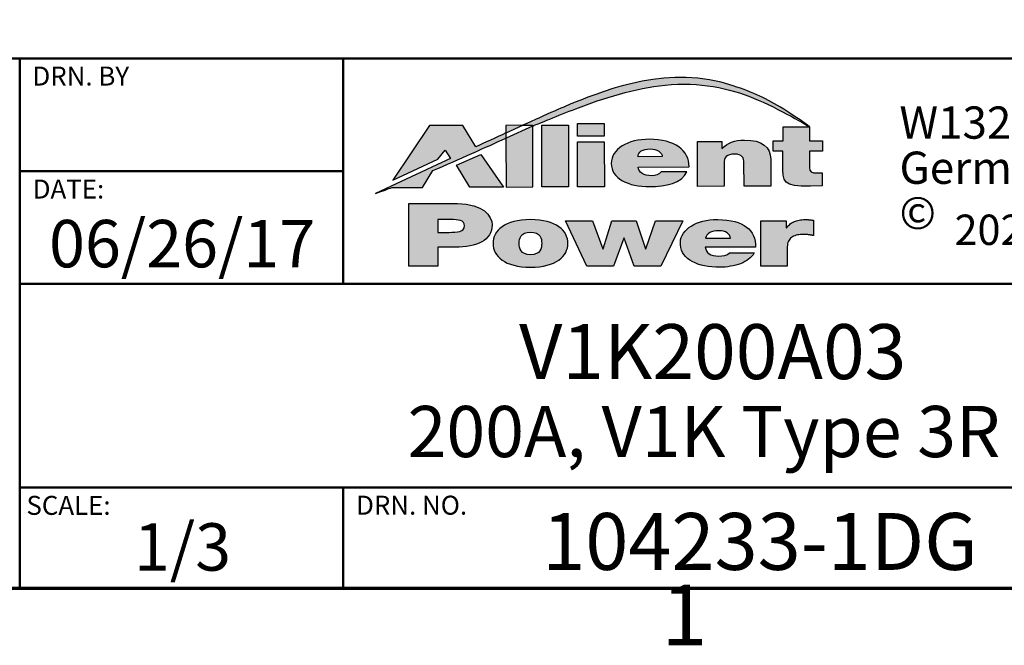
# Model space of a CAD drawing. Units: inches. Extents: x 0.9 to 37.6, y 0.4 to 29.3.
# Drawn here: x 30.7 to 35.2, y 0.6 to 3.5 of the extents above; entities that cross this region are included whole.
import ezdxf
from ezdxf.enums import TextEntityAlignment as Align

# ---------------------------------------------------------------- set-up
doc = ezdxf.new("R2010")
doc.units = ezdxf.units.IN
doc.header["$LTSCALE"] = 1.75
doc.header["$MEASUREMENT"] = 0
doc.layers.get('0').update_dxf_attribs({"lineweight": 25})
for name, color, linetype, lineweight in [('Border (ANSI)', 7, 'Continuous', 70), ('Hatch (ANSI)', 7, 'Continuous', 18), ('Title (ANSI)', 7, 'Continuous', 50)]:
    doc.layers.add(name, color=color, linetype=linetype, lineweight=lineweight)
doc.styles.add('Note Text (ANSI)', font='tahoma.ttf')
doc.styles.add('Text Style203', font='times.ttf')
doc.styles.add('Text Style209', font='times.ttf')
doc.styles.add('Text Style211', font='times.ttf')
doc.styles.add('Text Style212', font='times.ttf')
doc.styles.add('Text Style213', font='times.ttf')
doc.styles.add('Text Style214', font='times.ttf')
doc.styles.add('Text Style217', font='times.ttf')
doc.styles.add('Text Style39', font='tahoma.ttf')
doc.styles.add('Text Style41', font='times.ttf')
doc.styles.add('Text Style53', font='times.ttf')

# ---------------------------------------------------------------- blocks, each defined once
blk = doc.blocks.new('Borders Default Border')
at = {"layer": 'Border (ANSI)', "flags": 128}
blk.add_lwpolyline([(0.75, 0.5), (0.75, 16.5), (21.25, 16.5), (21.25, 0.5), (0.75, 0.5)], dxfattribs=at)
at = {"layer": 'Border (ANSI)', "insert": (19.2139, 0.3), "char_height": 0.16, "attachment_point": 7, "style": 'Note Text (ANSI)'}
blk.add_mtext('1', dxfattribs=at)
blk = doc.blocks.new('Title Blocks ALLIENT_2')
at = {"layer": 'Hatch (ANSI)'}
h = blk.add_hatch(color=256, dxfattribs=at)
h.paths.add_polyline_path([(8.1099, 3.4558), (8.066, 3.4357), (8.066, 3.4223), (8.1361, 3.454), (8.1361, 3.456)], flags=0)
edge = h.paths.add_edge_path()
edge.add_line((8.1098, 3.4558), (8.0657, 3.4557))
edge.add_line((8.0657, 3.4557), (8.0658, 3.4357))
edge.add_spline(control_points=[(8.0658, 3.4357), (8.0658, 3.4357), (8.0658, 3.4357), (8.0657, 3.4357)], knot_values=[8, 8, 8, 8, 9, 9, 9, 9], degree=3, periodic=0)
edge.add_spline(control_points=[(8.0657, 3.4357), (8.038, 3.423), (8.0107, 3.4103), (7.9863, 3.399)], knot_values=[9, 9, 9, 9, 10, 10, 10, 10], degree=3, periodic=0)
edge.add_line((7.9863, 3.399), (7.9522, 3.4554))
edge.add_line((7.9522, 3.4554), (7.8638, 3.4552))
edge.add_line((7.8638, 3.4552), (7.7675, 3.3115))
edge.add_line((7.7675, 3.3115), (7.8863, 3.3666))
edge.add_line((7.8863, 3.3666), (7.9053, 3.3907))
edge.add_line((7.9053, 3.3907), (7.9197, 3.3681))
edge.add_spline(control_points=[(7.9197, 3.3681), (7.9055, 3.3615), (7.897, 3.3576), (7.897, 3.3575)], knot_values=[16, 16, 16, 16, 17, 17, 17, 17], degree=3, periodic=0)
edge.add_line((7.897, 3.3575), (7.7215, 3.2757))
edge.add_spline(control_points=[(7.7215, 3.2757), (7.7424, 3.2834), (7.7552, 3.2881), (7.7656, 3.292)], knot_values=[18, 18, 18, 18, 19, 19, 19, 19], degree=3, periodic=0)
edge.add_line((7.7656, 3.292), (7.8455, 3.2923))
edge.add_line((7.8455, 3.2923), (7.8727, 3.3364))
edge.add_spline(control_points=[(7.8727, 3.3364), (7.9421, 3.3661), (8.0144, 3.3987), (8.0658, 3.4221)], knot_values=[21, 21, 21, 21, 22, 22, 22, 22], degree=3, periodic=0)
edge.add_line((8.0658, 3.4221), (8.0662, 3.2931))
edge.add_line((8.0662, 3.2931), (8.1367, 3.2933))
edge.add_line((8.1367, 3.2933), (8.1362, 3.4539))
edge.add_spline(control_points=[(8.1362, 3.4539), (8.1492, 3.4592), (8.2053, 3.4822), (8.2499, 3.4994)], knot_values=[25, 25, 25, 25, 26, 26, 26, 26], degree=3, periodic=0)
edge.add_spline(control_points=[(8.2499, 3.4994), (8.3229, 3.5275), (8.4058, 3.554), (8.4856, 3.5619)], knot_values=[26, 26, 26, 26, 27, 27, 27, 27], degree=3, periodic=0)
edge.add_spline(control_points=[(8.4856, 3.5619), (8.5753, 3.5707), (8.6558, 3.5535), (8.718, 3.5278)], knot_values=[27, 27, 27, 27, 28, 28, 28, 28], degree=3, periodic=0)
edge.add_spline(control_points=[(8.718, 3.5278), (8.7857, 3.4999), (8.8658, 3.4524), (8.8658, 3.4516)], knot_values=[28, 28, 28, 28, 29, 29, 29, 29], degree=3, periodic=0)
edge.add_line((8.8658, 3.4516), (8.8658, 3.4522))
edge.add_spline(control_points=[(8.8658, 3.4522), (8.8509, 3.4631), (8.8375, 3.4731), (8.7978, 3.498)], knot_values=[1, 1, 1, 1, 2, 2, 2, 2], degree=3, periodic=0)
edge.add_spline(control_points=[(8.7978, 3.498), (8.7519, 3.5268), (8.72, 3.5414), (8.6642, 3.5603)], knot_values=[2, 2, 2, 2, 3, 3, 3, 3], degree=3, periodic=0)
edge.add_spline(control_points=[(8.6642, 3.5603), (8.4979, 3.6168), (8.3324, 3.5499), (8.2459, 3.5157)], knot_values=[3, 3, 3, 3, 4, 4, 4, 4], degree=3, periodic=0)
edge.add_spline(control_points=[(8.2459, 3.5157), (8.2262, 3.5079), (8.1708, 3.4836), (8.1098, 3.4558)], knot_values=[4, 4, 4, 4, 5, 5, 5, 5], degree=3, periodic=0)
edge.add_spline(control_points=[(8.1098, 3.4558), (8.1098, 3.4558), (8.1098, 3.4558), (8.1098, 3.4558)], knot_values=[5, 5, 5, 5, 6, 6, 6, 6], degree=3, periodic=0)
for points in [[(8.2304, 3.4562), (8.1599, 3.456), (8.1604, 3.2934), (8.2309, 3.2936)], [(8.2542, 3.4271), (8.3247, 3.4273), (8.3246, 3.4607), (8.2541, 3.4605)], [(8.3248, 3.4122), (8.3251, 3.2939), (8.2546, 3.2937), (8.2543, 3.412)], [(7.9351, 3.3505), (7.9705, 3.2927), (8.0373, 3.293), (8.0592, 3.293), (7.9999, 3.3787)], [(8.4033, 3.0846), (8.474, 3.0846), (8.5315, 3.2044), (8.4597, 3.2044), (8.4346, 3.1303), (8.4332, 3.1303), (8.4092, 3.2044), (8.3447, 3.2044), (8.3217, 3.1303), (8.321, 3.1303), (8.2942, 3.2044), (8.2224, 3.2044), (8.2788, 3.0846), (8.3496, 3.0846), (8.3764, 3.1582), (8.3771, 3.1582)], [(8.7379, 3.2044), (8.7379, 3.0847), (8.7381, 3.0846), (8.8065, 3.0846), (8.8069, 3.0846), (8.8069, 3.1319), (8.807, 3.1358), (8.8074, 3.1398), (8.8081, 3.1435), (8.8091, 3.147), (8.8103, 3.1501), (8.8119, 3.153), (8.8137, 3.1556), (8.8158, 3.158), (8.8182, 3.1601), (8.8208, 3.1619), (8.8237, 3.1635), (8.8269, 3.1649), (8.8303, 3.166), (8.834, 3.1669), (8.8379, 3.1675), (8.8421, 3.1679), (8.8466, 3.1681), (8.85, 3.1681), (8.8523, 3.1681), (8.8544, 3.1681), (8.8564, 3.168), (8.8582, 3.1679), (8.86, 3.1678), (8.8617, 3.1676), (8.8632, 3.1675), (8.8647, 3.1673), (8.8661, 3.1671), (8.8675, 3.1669), (8.8688, 3.1666), (8.8701, 3.1664), (8.8713, 3.1662), (8.8725, 3.1659), (8.8737, 3.1656), (8.8749, 3.1654), (8.8759, 3.1652), (8.8759, 3.2055), (8.875, 3.2057), (8.8738, 3.2059), (8.8727, 3.2061), (8.8715, 3.2062), (8.8704, 3.2064), (8.8692, 3.2065), (8.8681, 3.2067), (8.8669, 3.2068), (8.8658, 3.2069), (8.8646, 3.207), (8.8634, 3.2071), (8.8623, 3.2072), (8.8611, 3.2072), (8.8599, 3.2073), (8.8587, 3.2073), (8.8575, 3.2074), (8.8563, 3.2074), (8.8537, 3.2074), (8.8496, 3.2072), (8.8456, 3.2069), (8.8419, 3.2065), (8.8383, 3.2059), (8.8349, 3.2051), (8.8317, 3.2042), (8.8286, 3.2032), (8.8257, 3.202), (8.8229, 3.2006), (8.8202, 3.1992), (8.8177, 3.1975), (8.8152, 3.1958), (8.8129, 3.1939), (8.8107, 3.1919), (8.8086, 3.1897), (8.8066, 3.1874), (8.8048, 3.1852), (8.8041, 3.1852), (8.8041, 3.1853), (8.8041, 3.2043), (8.804, 3.2044)]]:
    blk.add_hatch(color=256, dxfattribs=at).paths.add_polyline_path(points)
h = blk.add_hatch(color=256, dxfattribs=at)
edge = h.paths.add_edge_path()
edge.add_line((8.8658, 3.4516), (8.7963, 3.4514))
edge.add_line((8.7963, 3.4514), (8.7964, 3.4146))
edge.add_line((8.7964, 3.4146), (8.7703, 3.4145))
edge.add_line((8.7703, 3.4145), (8.7704, 3.3874))
edge.add_line((8.7704, 3.3874), (8.7955, 3.3875))
edge.add_line((8.7955, 3.3875), (8.7956, 3.338))
edge.add_spline(control_points=[(8.7956, 3.338), (8.7957, 3.2972), (8.8069, 3.2929), (8.8994, 3.2966)], knot_values=[7, 7, 7, 7, 8, 8, 8, 8], degree=3, periodic=0)
edge.add_line((8.8994, 3.2966), (8.8993, 3.3302))
edge.add_line((8.8993, 3.3302), (8.8881, 3.3302))
edge.add_spline(control_points=[(8.8881, 3.3302), (8.8685, 3.3301), (8.8661, 3.3339), (8.8661, 3.3448)], knot_values=[4, 4, 4, 4, 5, 5, 5, 5], degree=3, periodic=0)
edge.add_line((8.8661, 3.3448), (8.8659, 3.3877))
edge.add_line((8.8659, 3.3877), (8.8998, 3.3878))
edge.add_line((8.8998, 3.3878), (8.8997, 3.4149))
edge.add_line((8.8997, 3.4149), (8.8659, 3.4148))
edge.add_line((8.8659, 3.4148), (8.8658, 3.4516))
h = blk.add_hatch(color=256, dxfattribs=at)
edge = h.paths.add_edge_path(flags=0)
edge.add_spline(control_points=[(8.4466, 3.3937), (8.4256, 3.3937), (8.4137, 3.3857), (8.4138, 3.3731)], knot_values=[2, 2, 2, 2, 3, 3, 3, 3], degree=3, periodic=0)
edge.add_line((8.4138, 3.3731), (8.4778, 3.3733))
edge.add_spline(control_points=[(8.4778, 3.3733), (8.4778, 3.3841), (8.4632, 3.3938), (8.4466, 3.3937)], knot_values=[0, 0, 0, 0, 1, 1, 1, 1], degree=3, periodic=0)
edge = h.paths.add_edge_path()
edge.add_spline(control_points=[(8.4488, 3.3227), (8.4302, 3.3227), (8.4139, 3.3319), (8.4139, 3.3459)], knot_values=[0, 0, 0, 0, 1, 1, 1, 1], degree=3, periodic=0)
edge.add_line((8.4139, 3.3459), (8.5484, 3.3463))
edge.add_spline(control_points=[(8.5484, 3.3463), (8.5493, 3.3892), (8.5095, 3.4193), (8.4438, 3.4191)], knot_values=[2, 2, 2, 2, 3, 3, 3, 3], degree=3, periodic=0)
edge.add_spline(control_points=[(8.4438, 3.4191), (8.3869, 3.419), (8.3432, 3.394), (8.3433, 3.3552)], knot_values=[3, 3, 3, 3, 4, 4, 4, 4], degree=3, periodic=0)
edge.add_spline(control_points=[(8.3433, 3.3552), (8.3435, 3.3155), (8.3876, 3.2939), (8.4445, 3.2941)], knot_values=[4, 4, 4, 4, 5, 5, 5, 5], degree=3, periodic=0)
edge.add_spline(control_points=[(8.4445, 3.2941), (8.4858, 3.2942), (8.5305, 3.304), (8.5427, 3.3334)], knot_values=[5, 5, 5, 5, 6, 6, 6, 6], degree=3, periodic=0)
edge.add_line((8.5427, 3.3334), (8.4752, 3.3332))
edge.add_spline(control_points=[(8.4752, 3.3332), (8.4702, 3.3262), (8.46, 3.3228), (8.4488, 3.3227)], knot_values=[7, 7, 7, 7, 8, 8, 8, 8], degree=3, periodic=0)
h = blk.add_hatch(color=256, dxfattribs=at)
edge = h.paths.add_edge_path()
edge.add_line((8.5703, 3.4131), (8.5706, 3.2948))
edge.add_line((8.5706, 3.2948), (8.6411, 3.295))
edge.add_line((8.6411, 3.295), (8.6409, 3.3553))
edge.add_spline(control_points=[(8.6409, 3.3553), (8.6409, 3.3704), (8.6466, 3.3797), (8.6683, 3.3798), (8.6883, 3.3798), (8.6931, 3.3694), (8.6931, 3.3577)], knot_values=[3, 3, 3, 3, 4, 4, 4, 5, 5, 5, 5], degree=3, periodic=0)
edge.add_line((8.6931, 3.3577), (8.6933, 3.2952))
edge.add_line((8.6933, 3.2952), (8.7638, 3.2954))
edge.add_line((8.7638, 3.2954), (8.7636, 3.3663))
edge.add_spline(control_points=[(8.7636, 3.3663), (8.7635, 3.3988), (8.7414, 3.417), (8.6946, 3.4169), (8.6679, 3.4168), (8.6506, 3.409), (8.6347, 3.3948)], knot_values=[10, 10, 10, 10, 11, 11, 11, 12, 12, 12, 12], degree=3, periodic=0)
edge.add_line((8.6347, 3.3948), (8.6347, 3.4133))
edge.add_line((8.6347, 3.4133), (8.5703, 3.4131))
h = blk.add_hatch(color=256, dxfattribs=at)
edge = h.paths.add_edge_path(flags=0)
edge.add_spline(control_points=[(7.9205, 3.2072), (7.9393, 3.2072), (7.9568, 3.2062), (7.9568, 3.1912), (7.9568, 3.1746), (7.9359, 3.1737), (7.916, 3.1737)], knot_values=[1, 1, 1, 1, 2, 2, 2, 3, 3, 3, 3], degree=3, periodic=0)
edge.add_line((7.916, 3.1737), (7.8864, 3.1737))
edge.add_line((7.8864, 3.1737), (7.8864, 3.2072))
edge.add_line((7.8864, 3.2072), (7.9205, 3.2072))
edge = h.paths.add_edge_path()
edge.add_spline(control_points=[(7.9379, 3.2494), (8.0056, 3.2494), (8.0293, 3.2166), (8.0293, 3.1931), (8.0293, 3.1531), (7.9888, 3.1344), (7.9317, 3.1344)], knot_values=[1, 1, 1, 1, 2, 2, 2, 3, 3, 3, 3], degree=3, periodic=0)
edge.add_line((7.9317, 3.1344), (7.8864, 3.1344))
edge.add_line((7.8864, 3.1344), (7.8864, 3.0846))
edge.add_line((7.8864, 3.0846), (7.8097, 3.0846))
edge.add_line((7.8097, 3.0846), (7.8097, 3.2494))
edge.add_line((7.8097, 3.2494), (7.9379, 3.2494))
h = blk.add_hatch(color=256, dxfattribs=at)
edge = h.paths.add_edge_path(flags=0)
edge.add_spline(control_points=[(8.1303, 3.1741), (8.1042, 3.1741), (8.1007, 3.1573), (8.1007, 3.1446), (8.1007, 3.1319), (8.1042, 3.1148), (8.1303, 3.1148), (8.1565, 3.1148), (8.16, 3.1319), (8.16, 3.1446), (8.16, 3.1573), (8.1565, 3.1741), (8.1303, 3.1741)], knot_values=[-4, -4, -4, -4, -3, -3, -3, -2, -2, -2, -1, -1, -1, 0, 0, 0, 0], degree=3, periodic=0)
edge = h.paths.add_edge_path()
edge.add_spline(control_points=[(8.1303, 3.0816), (8.1983, 3.0816), (8.229, 3.1114), (8.229, 3.1446), (8.229, 3.1778), (8.1983, 3.2074), (8.1303, 3.2074), (8.0624, 3.2074), (8.0317, 3.1778), (8.0317, 3.1446), (8.0317, 3.1114), (8.0624, 3.0816), (8.1303, 3.0816)], knot_values=[0, 0, 0, 0, 1, 1, 1, 2, 2, 2, 3, 3, 3, 4, 4, 4, 4], degree=3, periodic=0)
h = blk.add_hatch(color=256, dxfattribs=at)
edge = h.paths.add_edge_path(flags=0)
edge.add_line((8.5915, 3.158), (8.6574, 3.158))
edge.add_spline(control_points=[(8.6574, 3.158), (8.6574, 3.1691), (8.6448, 3.1781), (8.627, 3.1781), (8.6065, 3.1781), (8.5946, 3.1709), (8.5915, 3.158)], knot_values=[-2, -2, -2, -2, -1, -1, -1, 0, 0, 0, 0], degree=3, periodic=0)
edge = h.paths.add_edge_path()
edge.add_line((8.5391, 3.1098), (8.5443, 3.1049))
edge.add_line((8.5443, 3.1049), (8.5502, 3.1004))
edge.add_line((8.5502, 3.1004), (8.5568, 3.0964))
edge.add_line((8.5568, 3.0964), (8.5641, 3.0929))
edge.add_line((8.5641, 3.0929), (8.5719, 3.0899))
edge.add_line((8.5719, 3.0899), (8.5803, 3.0873))
edge.add_line((8.5803, 3.0873), (8.5893, 3.0851))
edge.add_line((8.5893, 3.0851), (8.5987, 3.0835))
edge.add_line((8.5987, 3.0835), (8.6085, 3.0824))
edge.add_line((8.6085, 3.0824), (8.6188, 3.0817))
edge.add_line((8.6188, 3.0817), (8.6286, 3.0816))
edge.add_line((8.6286, 3.0816), (8.6361, 3.0818))
edge.add_line((8.6361, 3.0818), (8.6435, 3.0823))
edge.add_line((8.6435, 3.0823), (8.6508, 3.083))
edge.add_line((8.6508, 3.083), (8.6579, 3.0841))
edge.add_line((8.6579, 3.0841), (8.6649, 3.0854))
edge.add_line((8.6649, 3.0854), (8.6716, 3.087))
edge.add_line((8.6716, 3.087), (8.678, 3.0889))
edge.add_line((8.678, 3.0889), (8.6842, 3.0911))
edge.add_line((8.6842, 3.0911), (8.69, 3.0936))
edge.add_line((8.69, 3.0936), (8.6955, 3.0964))
edge.add_line((8.6955, 3.0964), (8.7007, 3.0995))
edge.add_line((8.7007, 3.0995), (8.7054, 3.1028))
edge.add_line((8.7054, 3.1028), (8.7097, 3.1065))
edge.add_line((8.7097, 3.1065), (8.7136, 3.1105))
edge.add_line((8.7136, 3.1105), (8.7169, 3.1148))
edge.add_line((8.7169, 3.1148), (8.7198, 3.1194))
edge.add_line((8.7198, 3.1194), (8.6553, 3.1194))
edge.add_spline(control_points=[(8.6553, 3.1194), (8.6497, 3.1137), (8.6375, 3.1109), (8.6263, 3.1109), (8.6047, 3.1109), (8.5929, 3.1206), (8.5911, 3.1342)], knot_values=[0, 0, 0, 0, 1, 1, 1, 2, 2, 2, 2], degree=3, periodic=0)
edge.add_line((8.5911, 3.1342), (8.7236, 3.1342))
edge.add_line((8.7236, 3.1342), (8.7232, 3.1426))
edge.add_line((8.7232, 3.1426), (8.7222, 3.1505))
edge.add_line((8.7222, 3.1505), (8.7204, 3.1579))
edge.add_line((8.7204, 3.1579), (8.7178, 3.1649))
edge.add_line((8.7178, 3.1649), (8.7145, 3.1714))
edge.add_line((8.7145, 3.1714), (8.7104, 3.1773))
edge.add_line((8.7104, 3.1773), (8.7055, 3.1828))
edge.add_line((8.7055, 3.1828), (8.6999, 3.1877))
edge.add_line((8.6999, 3.1877), (8.6934, 3.1921))
edge.add_line((8.6934, 3.1921), (8.6861, 3.196))
edge.add_line((8.6861, 3.196), (8.6779, 3.1993))
edge.add_line((8.6779, 3.1993), (8.6689, 3.2021))
edge.add_line((8.6689, 3.2021), (8.659, 3.2043))
edge.add_line((8.659, 3.2043), (8.6483, 3.2059))
edge.add_line((8.6483, 3.2059), (8.6366, 3.2069))
edge.add_line((8.6366, 3.2069), (8.624, 3.2074))
edge.add_line((8.624, 3.2074), (8.613, 3.2072))
edge.add_line((8.613, 3.2072), (8.603, 3.2064))
edge.add_line((8.603, 3.2064), (8.5934, 3.2051))
edge.add_line((8.5934, 3.2051), (8.5844, 3.2031))
edge.add_line((8.5844, 3.2031), (8.5759, 3.2007))
edge.add_line((8.5759, 3.2007), (8.568, 3.1977))
edge.add_line((8.568, 3.1977), (8.5607, 3.1943))
edge.add_line((8.5607, 3.1943), (8.5539, 3.1904))
edge.add_line((8.5539, 3.1904), (8.5478, 3.1861))
edge.add_line((8.5478, 3.1861), (8.5424, 3.1815))
edge.add_line((8.5424, 3.1815), (8.5377, 3.1765))
edge.add_line((8.5377, 3.1765), (8.5337, 3.1711))
edge.add_line((8.5337, 3.1711), (8.5304, 3.1655))
edge.add_line((8.5304, 3.1655), (8.5279, 3.1597))
edge.add_line((8.5279, 3.1597), (8.5262, 3.1536))
edge.add_line((8.5262, 3.1536), (8.5254, 3.1473))
edge.add_line((8.5254, 3.1473), (8.5254, 3.1405))
edge.add_line((8.5254, 3.1405), (8.5263, 3.1335))
edge.add_line((8.5263, 3.1335), (8.5282, 3.127))
edge.add_line((8.5282, 3.127), (8.531, 3.1208))
edge.add_line((8.531, 3.1208), (8.5346, 3.1151))
edge.add_line((8.5346, 3.1151), (8.5391, 3.1098))
for p, q in [((7.8638, 3.4552), (7.7675, 3.3115)), ((7.9522, 3.4554), (7.8638, 3.4552)), ((7.9863, 3.399), (7.9522, 3.4554)), ((8.1098, 3.4558), (8.0657, 3.4557)), ((8.0657, 3.4557), (8.0658, 3.4357)), ((8.066, 3.4357), (8.1099, 3.4558)), ((8.1361, 3.454), (8.066, 3.4223)), ((8.1099, 3.4558), (8.1361, 3.456)), ((8.1361, 3.456), (8.1361, 3.454)), ((8.1367, 3.2933), (8.1362, 3.4539)), ((8.1599, 3.456), (8.2304, 3.4562)), ((8.1604, 3.2934), (8.1599, 3.456)), ((8.2304, 3.4562), (8.2309, 3.2936)), ((8.2541, 3.4605), (8.3246, 3.4607)), ((8.2542, 3.4271), (8.2541, 3.4605)), ((8.3246, 3.4607), (8.3247, 3.4273)), ((8.7963, 3.4514), (8.8658, 3.4516)), ((8.8658, 3.4516), (8.8658, 3.4522)), ((8.8658, 3.4516), (8.8659, 3.4148)), ((8.066, 3.4223), (8.066, 3.4357)), ((8.3247, 3.4273), (8.2542, 3.4271)), ((8.7964, 3.4146), (8.7963, 3.4514)), ((8.0658, 3.4221), (8.0662, 3.2931)), ((8.2543, 3.412), (8.3248, 3.4122)), ((8.2546, 3.2937), (8.2543, 3.412)), ((8.3248, 3.4122), (8.3251, 3.2939)), ((8.5703, 3.4131), (8.6347, 3.4133)), ((8.5706, 3.2948), (8.5703, 3.4131)), ((8.6347, 3.4133), (8.6347, 3.3948)), ((8.7703, 3.4145), (8.7964, 3.4146)), ((8.7704, 3.3874), (8.7703, 3.4145)), ((8.8659, 3.4148), (8.8997, 3.4149)), ((8.8997, 3.4149), (8.8998, 3.3878)), ((7.8863, 3.3666), (7.9053, 3.3907)), ((7.9053, 3.3907), (7.9197, 3.3681)), ((7.9351, 3.3505), (7.9999, 3.3787)), ((7.9999, 3.3787), (8.0592, 3.293)), ((8.7955, 3.3875), (8.7704, 3.3874)), ((8.7956, 3.338), (8.7955, 3.3875)), ((8.8998, 3.3878), (8.8659, 3.3877)), ((8.8659, 3.3877), (8.8661, 3.3448)), ((7.897, 3.3575), (7.7215, 3.2757)), ((7.7675, 3.3115), (7.8863, 3.3666)), ((7.9705, 3.2927), (7.9351, 3.3505)), ((8.4778, 3.3733), (8.4138, 3.3731)), ((8.6409, 3.3553), (8.6411, 3.295)), ((8.6933, 3.2952), (8.6931, 3.3577)), ((8.7636, 3.3663), (8.7638, 3.2954)), ((7.8455, 3.2923), (7.8727, 3.3364)), ((8.4139, 3.3459), (8.5484, 3.3463)), ((8.5427, 3.3334), (8.4752, 3.3332)), ((8.8881, 3.3302), (8.8993, 3.3302)), ((8.8993, 3.3302), (8.8994, 3.2966)), ((7.7656, 3.292), (7.8455, 3.2923)), ((8.0373, 3.293), (7.9705, 3.2927)), ((8.0592, 3.293), (8.0373, 3.293)), ((8.0662, 3.2931), (8.1367, 3.2933)), ((8.2309, 3.2936), (8.1604, 3.2934)), ((8.3251, 3.2939), (8.2546, 3.2937)), ((8.6411, 3.295), (8.5706, 3.2948)), ((8.7638, 3.2954), (8.6933, 3.2952)), ((7.8097, 3.2494), (7.9379, 3.2494)), ((7.8097, 3.0846), (7.8097, 3.2494)), ((7.9205, 3.2072), (7.8864, 3.2072)), ((7.8864, 3.2072), (7.8864, 3.1737)), ((8.2788, 3.0846), (8.2224, 3.2044)), ((8.2224, 3.2044), (8.2942, 3.2044)), ((8.2942, 3.2044), (8.321, 3.1303)), ((8.3217, 3.1303), (8.3447, 3.2044)), ((8.3447, 3.2044), (8.4092, 3.2044)), ((8.4092, 3.2044), (8.4332, 3.1303)), ((8.4346, 3.1303), (8.4597, 3.2044)), ((8.4597, 3.2044), (8.5315, 3.2044)), ((8.5315, 3.2044), (8.474, 3.0846)), ((8.5539, 3.1904), (8.5607, 3.1943)), ((8.5607, 3.1943), (8.568, 3.1977)), ((8.568, 3.1977), (8.5759, 3.2007)), ((8.5759, 3.2007), (8.5844, 3.2031)), ((8.5844, 3.2031), (8.5934, 3.2051)), ((8.5934, 3.2051), (8.603, 3.2064)), ((8.603, 3.2064), (8.613, 3.2072)), ((8.613, 3.2072), (8.624, 3.2074)), ((8.624, 3.2074), (8.6366, 3.2069)), ((8.6366, 3.2069), (8.6483, 3.2059)), ((8.6483, 3.2059), (8.659, 3.2043)), ((8.659, 3.2043), (8.6689, 3.2021)), ((8.6689, 3.2021), (8.6779, 3.1993)), ((8.6779, 3.1993), (8.6861, 3.196)), ((8.6861, 3.196), (8.6934, 3.1921)), ((8.6934, 3.1921), (8.6999, 3.1877)), ((8.7379, 3.2044), (8.7385, 3.2044)), ((8.7379, 3.2032), (8.7379, 3.2044)), ((8.7379, 3.2), (8.7379, 3.2032)), ((8.7379, 3.1949), (8.7379, 3.2)), ((8.7379, 3.1882), (8.7379, 3.1949)), ((8.7385, 3.2044), (8.7403, 3.2044)), ((8.7403, 3.2044), (8.7431, 3.2044)), ((8.7431, 3.2044), (8.7468, 3.2044)), ((8.7468, 3.2044), (8.7512, 3.2044)), ((8.7512, 3.2044), (8.7561, 3.2044)), ((8.7561, 3.2044), (8.7615, 3.2044)), ((8.7615, 3.2044), (8.7671, 3.2044)), ((8.7671, 3.2044), (8.7728, 3.2044)), ((8.7728, 3.2044), (8.7785, 3.2044)), ((8.7785, 3.2044), (8.7839, 3.2044)), ((8.7839, 3.2044), (8.789, 3.2044)), ((8.789, 3.2044), (8.7936, 3.2044)), ((8.7936, 3.2044), (8.7976, 3.2044)), ((8.7976, 3.2044), (8.8007, 3.2044)), ((8.8007, 3.2044), (8.8029, 3.2044)), ((8.8029, 3.2044), (8.804, 3.2044)), ((8.804, 3.2044), (8.8041, 3.2043)), ((8.8041, 3.2043), (8.8041, 3.2039)), ((8.8041, 3.2039), (8.8041, 3.2032)), ((8.8041, 3.2032), (8.8041, 3.2022)), ((8.8041, 3.2022), (8.8041, 3.201)), ((8.8041, 3.201), (8.8041, 3.1996)), ((8.8041, 3.1996), (8.8041, 3.1981)), ((8.8041, 3.1981), (8.8041, 3.1965)), ((8.8041, 3.1965), (8.8041, 3.1949)), ((8.8041, 3.1949), (8.8041, 3.1932)), ((8.8041, 3.1932), (8.8041, 3.1916)), ((8.8107, 3.1919), (8.8129, 3.1939)), ((8.8129, 3.1939), (8.8152, 3.1958)), ((8.8152, 3.1958), (8.8177, 3.1975)), ((8.8177, 3.1975), (8.8202, 3.1992)), ((8.8202, 3.1992), (8.8229, 3.2006)), ((8.8229, 3.2006), (8.8257, 3.202)), ((8.8257, 3.202), (8.8286, 3.2032)), ((8.8286, 3.2032), (8.8317, 3.2042)), ((8.8317, 3.2042), (8.8349, 3.2051)), ((8.8349, 3.2051), (8.8383, 3.2059)), ((8.8383, 3.2059), (8.8419, 3.2065)), ((8.8419, 3.2065), (8.8456, 3.2069)), ((8.8456, 3.2069), (8.8496, 3.2072)), ((8.8496, 3.2072), (8.8537, 3.2074)), ((8.8537, 3.2074), (8.8563, 3.2074)), ((8.8563, 3.2074), (8.8575, 3.2074)), ((8.8575, 3.2074), (8.8587, 3.2073)), ((8.8587, 3.2073), (8.8599, 3.2073)), ((8.8599, 3.2073), (8.8611, 3.2072)), ((8.8611, 3.2072), (8.8623, 3.2072)), ((8.8623, 3.2072), (8.8634, 3.2071)), ((8.8634, 3.2071), (8.8646, 3.207)), ((8.8646, 3.207), (8.8658, 3.2069)), ((8.8658, 3.2069), (8.8669, 3.2068)), ((8.8669, 3.2068), (8.8681, 3.2067)), ((8.8681, 3.2067), (8.8692, 3.2065)), ((8.8692, 3.2065), (8.8704, 3.2064)), ((8.8704, 3.2064), (8.8715, 3.2062)), ((8.8715, 3.2062), (8.8727, 3.2061)), ((8.8727, 3.2061), (8.8738, 3.2059)), ((8.8738, 3.2059), (8.875, 3.2057)), ((8.875, 3.2057), (8.8759, 3.2055)), ((8.8759, 3.2055), (8.8759, 3.205)), ((8.8759, 3.205), (8.8759, 3.2038)), ((8.8759, 3.2038), (8.8759, 3.202)), ((8.8759, 3.202), (8.8759, 3.1996)), ((8.8759, 3.1996), (8.8759, 3.1969)), ((8.8759, 3.1969), (8.8759, 3.1938)), ((8.8759, 3.1938), (8.8759, 3.1905)), ((7.8864, 3.1737), (7.916, 3.1737)), ((8.5304, 3.1655), (8.5337, 3.1711)), ((8.5337, 3.1711), (8.5377, 3.1765)), ((8.5377, 3.1765), (8.5424, 3.1815)), ((8.5424, 3.1815), (8.5478, 3.1861)), ((8.5478, 3.1861), (8.5539, 3.1904)), ((8.6999, 3.1877), (8.7055, 3.1828)), ((8.7055, 3.1828), (8.7104, 3.1773)), ((8.7104, 3.1773), (8.7145, 3.1714)), ((8.7145, 3.1714), (8.7178, 3.1649)), ((8.7379, 3.1803), (8.7379, 3.1882)), ((8.7379, 3.1714), (8.7379, 3.1803)), ((8.7379, 3.1617), (8.7379, 3.1714)), ((8.8041, 3.1916), (8.8041, 3.1901)), ((8.8041, 3.1901), (8.8041, 3.1887)), ((8.8041, 3.1887), (8.8041, 3.1875)), ((8.8041, 3.1875), (8.8041, 3.1865)), ((8.8041, 3.1865), (8.8041, 3.1858)), ((8.8041, 3.1858), (8.8041, 3.1853)), ((8.8041, 3.1853), (8.8041, 3.1852)), ((8.8041, 3.1852), (8.8041, 3.1852)), ((8.8041, 3.1852), (8.8041, 3.1852)), ((8.8041, 3.1852), (8.8042, 3.1852)), ((8.8042, 3.1852), (8.8042, 3.1852)), ((8.8042, 3.1852), (8.8043, 3.1852)), ((8.8042, 3.1852), (8.8042, 3.1852)), ((8.8043, 3.1852), (8.8044, 3.1852)), ((8.8044, 3.1852), (8.8044, 3.1852)), ((8.8044, 3.1852), (8.8045, 3.1852)), ((8.8045, 3.1852), (8.8045, 3.1852)), ((8.8045, 3.1852), (8.8046, 3.1852)), ((8.8046, 3.1852), (8.8046, 3.1852)), ((8.8046, 3.1852), (8.8047, 3.1852)), ((8.8047, 3.1852), (8.8047, 3.1852)), ((8.8047, 3.1852), (8.8048, 3.1852)), ((8.8048, 3.1852), (8.8066, 3.1874)), ((8.8048, 3.1852), (8.8048, 3.1852)), ((8.8048, 3.1852), (8.8048, 3.1852)), ((8.8066, 3.1874), (8.8086, 3.1897)), ((8.8086, 3.1897), (8.8107, 3.1919)), ((8.834, 3.1669), (8.8303, 3.166)), ((8.8379, 3.1675), (8.834, 3.1669)), ((8.8421, 3.1679), (8.8379, 3.1675)), ((8.8466, 3.1681), (8.8421, 3.1679)), ((8.85, 3.1681), (8.8466, 3.1681)), ((8.8523, 3.1681), (8.85, 3.1681)), ((8.8544, 3.1681), (8.8523, 3.1681)), ((8.8564, 3.168), (8.8544, 3.1681)), ((8.8582, 3.1679), (8.8564, 3.168)), ((8.86, 3.1678), (8.8582, 3.1679)), ((8.8617, 3.1676), (8.86, 3.1678)), ((8.8632, 3.1675), (8.8617, 3.1676)), ((8.8647, 3.1673), (8.8632, 3.1675)), ((8.8661, 3.1671), (8.8647, 3.1673)), ((8.8675, 3.1669), (8.8661, 3.1671)), ((8.8688, 3.1666), (8.8675, 3.1669)), ((8.8701, 3.1664), (8.8688, 3.1666)), ((8.8713, 3.1662), (8.8701, 3.1664)), ((8.8725, 3.1659), (8.8713, 3.1662)), ((8.8759, 3.1905), (8.8759, 3.1871)), ((8.8759, 3.1871), (8.8759, 3.1836)), ((8.8759, 3.1836), (8.8759, 3.1802)), ((8.8759, 3.1802), (8.8759, 3.1769)), ((8.8759, 3.1769), (8.8759, 3.1738)), ((8.8759, 3.1738), (8.8759, 3.171)), ((8.8759, 3.171), (8.8759, 3.1687)), ((8.8759, 3.1687), (8.8759, 3.1669)), ((8.8759, 3.1669), (8.8759, 3.1657)), ((8.3764, 3.1582), (8.3496, 3.0846)), ((8.3771, 3.1582), (8.3764, 3.1582)), ((8.4033, 3.0846), (8.3771, 3.1582)), ((8.5254, 3.1473), (8.5262, 3.1536)), ((8.5254, 3.1405), (8.5254, 3.1473)), ((8.5263, 3.1335), (8.5254, 3.1405)), ((8.5262, 3.1536), (8.5279, 3.1597)), ((8.5279, 3.1597), (8.5304, 3.1655)), ((8.5915, 3.158), (8.6574, 3.158)), ((8.7178, 3.1649), (8.7204, 3.1579)), ((8.7204, 3.1579), (8.7222, 3.1505)), ((8.7222, 3.1505), (8.7232, 3.1426)), ((8.7232, 3.1426), (8.7236, 3.1342)), ((8.7379, 3.1515), (8.7379, 3.1617)), ((8.7379, 3.1412), (8.7379, 3.1515)), ((8.7379, 3.131), (8.7379, 3.1412)), ((8.8081, 3.1435), (8.8074, 3.1398)), ((8.8091, 3.147), (8.8081, 3.1435)), ((8.8103, 3.1501), (8.8091, 3.147)), ((8.8119, 3.153), (8.8103, 3.1501)), ((8.8137, 3.1556), (8.8119, 3.153)), ((8.8158, 3.158), (8.8137, 3.1556)), ((8.8182, 3.1601), (8.8158, 3.158)), ((8.8208, 3.1619), (8.8182, 3.1601)), ((8.8237, 3.1635), (8.8208, 3.1619)), ((8.8269, 3.1649), (8.8237, 3.1635)), ((8.8303, 3.166), (8.8269, 3.1649)), ((8.8737, 3.1656), (8.8725, 3.1659)), ((8.8749, 3.1654), (8.8737, 3.1656)), ((8.8759, 3.1652), (8.8749, 3.1654)), ((8.8759, 3.1657), (8.8759, 3.1652)), ((7.9317, 3.1344), (7.8864, 3.1344)), ((7.8864, 3.1344), (7.8864, 3.0846)), ((8.321, 3.1303), (8.3217, 3.1303)), ((8.4332, 3.1303), (8.4346, 3.1303)), ((8.5282, 3.127), (8.5263, 3.1335)), ((8.531, 3.1208), (8.5282, 3.127)), ((8.5346, 3.1151), (8.531, 3.1208)), ((8.5391, 3.1098), (8.5346, 3.1151)), ((8.7236, 3.1342), (8.5911, 3.1342)), ((8.6553, 3.1194), (8.7198, 3.1194)), ((8.7169, 3.1148), (8.7136, 3.1105)), ((8.7198, 3.1194), (8.7169, 3.1148)), ((8.7379, 3.1211), (8.7379, 3.131)), ((8.7379, 3.1118), (8.7379, 3.1211)), ((8.807, 3.1358), (8.8069, 3.1319)), ((8.8069, 3.1319), (8.8069, 3.1314)), ((8.8069, 3.1314), (8.8069, 3.13)), ((8.8069, 3.13), (8.8069, 3.1279)), ((8.8069, 3.1279), (8.8069, 3.1253)), ((8.8069, 3.1253), (8.8069, 3.1221)), ((8.8069, 3.1221), (8.8069, 3.1185)), ((8.8069, 3.1185), (8.8069, 3.1147)), ((8.8069, 3.1147), (8.8069, 3.1107)), ((8.8074, 3.1398), (8.807, 3.1358)), ((8.5443, 3.1049), (8.5391, 3.1098)), ((8.5502, 3.1004), (8.5443, 3.1049)), ((8.5568, 3.0964), (8.5502, 3.1004)), ((8.5641, 3.0929), (8.5568, 3.0964)), ((8.5719, 3.0899), (8.5641, 3.0929)), ((8.5803, 3.0873), (8.5719, 3.0899)), ((8.678, 3.0889), (8.6716, 3.087)), ((8.6842, 3.0911), (8.678, 3.0889)), ((8.69, 3.0936), (8.6842, 3.0911)), ((8.6955, 3.0964), (8.69, 3.0936)), ((8.7007, 3.0995), (8.6955, 3.0964)), ((8.7054, 3.1028), (8.7007, 3.0995)), ((8.7097, 3.1065), (8.7054, 3.1028)), ((8.7136, 3.1105), (8.7097, 3.1065)), ((8.7379, 3.1035), (8.7379, 3.1118)), ((8.7379, 3.0963), (8.7379, 3.1035)), ((8.7379, 3.0906), (8.7379, 3.0963)), ((8.7379, 3.0867), (8.7379, 3.0906)), ((8.8069, 3.1107), (8.8069, 3.1066)), ((8.8069, 3.1066), (8.8069, 3.1025)), ((8.8069, 3.1025), (8.8069, 3.0987)), ((8.8069, 3.0987), (8.8069, 3.095)), ((8.8069, 3.095), (8.8069, 3.0918)), ((8.8069, 3.0918), (8.8069, 3.089)), ((8.8069, 3.089), (8.8069, 3.0868)), ((7.8864, 3.0846), (7.8097, 3.0846)), ((8.3496, 3.0846), (8.2788, 3.0846)), ((8.474, 3.0846), (8.4033, 3.0846)), ((8.5893, 3.0851), (8.5803, 3.0873)), ((8.5987, 3.0835), (8.5893, 3.0851)), ((8.6085, 3.0824), (8.5987, 3.0835)), ((8.6188, 3.0817), (8.6085, 3.0824)), ((8.6286, 3.0816), (8.6188, 3.0817)), ((8.6361, 3.0818), (8.6286, 3.0816)), ((8.6435, 3.0823), (8.6361, 3.0818)), ((8.6508, 3.083), (8.6435, 3.0823)), ((8.6579, 3.0841), (8.6508, 3.083)), ((8.6649, 3.0854), (8.6579, 3.0841)), ((8.6716, 3.087), (8.6649, 3.0854)), ((8.7379, 3.0847), (8.7379, 3.0867)), ((8.7381, 3.0846), (8.7379, 3.0847)), ((8.7396, 3.0846), (8.7381, 3.0846)), ((8.7422, 3.0846), (8.7396, 3.0846)), ((8.7457, 3.0846), (8.7422, 3.0846)), ((8.75, 3.0846), (8.7457, 3.0846)), ((8.755, 3.0846), (8.75, 3.0846)), ((8.7604, 3.0846), (8.755, 3.0846)), ((8.7662, 3.0846), (8.7604, 3.0846)), ((8.7721, 3.0846), (8.7662, 3.0846)), ((8.778, 3.0846), (8.7721, 3.0846)), ((8.7838, 3.0846), (8.778, 3.0846)), ((8.7893, 3.0846), (8.7838, 3.0846)), ((8.7943, 3.0846), (8.7893, 3.0846)), ((8.7987, 3.0846), (8.7943, 3.0846)), ((8.8023, 3.0846), (8.7987, 3.0846)), ((8.805, 3.0846), (8.8023, 3.0846)), ((8.8065, 3.0846), (8.805, 3.0846)), ((8.8069, 3.0846), (8.8065, 3.0846)), ((8.8069, 3.0868), (8.8069, 3.0853)), ((8.8069, 3.0853), (8.8069, 3.0846))]:
    blk.add_line(p, q)
for points in [[(8.6642, 3.5603), (8.4979, 3.6168), (8.3324, 3.5499), (8.2459, 3.5157)], [(8.2499, 3.4994), (8.3229, 3.5275), (8.4058, 3.554), (8.4856, 3.5619)], [(8.4856, 3.5619), (8.5753, 3.5707), (8.6558, 3.5535), (8.718, 3.5278)], [(8.7978, 3.498), (8.7519, 3.5268), (8.72, 3.5414), (8.6642, 3.5603)], [(8.2459, 3.5157), (8.2262, 3.5079), (8.1708, 3.4836), (8.1098, 3.4558)], [(8.718, 3.5278), (8.7857, 3.4999), (8.8658, 3.4524), (8.8658, 3.4516)], [(8.1362, 3.4539), (8.1492, 3.4592), (8.2053, 3.4822), (8.2499, 3.4994)], [(8.8658, 3.4522), (8.8509, 3.4631), (8.8375, 3.4731), (8.7978, 3.498)], [(8.1098, 3.4558), (8.1098, 3.4558), (8.1098, 3.4558), (8.1098, 3.4558)], [(8.0657, 3.4357), (8.038, 3.423), (8.0107, 3.4103), (7.9863, 3.399)], [(8.0658, 3.4357), (8.0658, 3.4357), (8.0658, 3.4357), (8.0657, 3.4357)], [(7.8727, 3.3364), (7.9421, 3.3661), (8.0144, 3.3987), (8.0658, 3.4221)], [(8.4438, 3.4191), (8.3869, 3.419), (8.3432, 3.394), (8.3433, 3.3552)], [(8.5484, 3.3463), (8.5493, 3.3892), (8.5095, 3.4193), (8.4438, 3.4191)], [(8.4138, 3.3731), (8.4137, 3.3857), (8.4256, 3.3937), (8.4466, 3.3937)], [(8.4466, 3.3937), (8.4632, 3.3938), (8.4778, 3.3841), (8.4778, 3.3733)], [(7.9197, 3.3681), (7.9055, 3.3615), (7.897, 3.3576), (7.897, 3.3575)], [(8.3433, 3.3552), (8.3435, 3.3155), (8.3876, 3.2939), (8.4445, 3.2941)], [(8.4488, 3.3227), (8.4302, 3.3227), (8.4139, 3.3319), (8.4139, 3.3459)], [(8.4445, 3.2941), (8.4858, 3.2942), (8.5305, 3.304), (8.5427, 3.3334)], [(8.4752, 3.3332), (8.4702, 3.3262), (8.46, 3.3228), (8.4488, 3.3227)], [(8.8994, 3.2966), (8.8069, 3.2929), (8.7957, 3.2972), (8.7956, 3.338)], [(8.8661, 3.3448), (8.8661, 3.3339), (8.8685, 3.3301), (8.8881, 3.3302)], [(7.7215, 3.2757), (7.7424, 3.2834), (7.7552, 3.2881), (7.7656, 3.292)]]:
    blk.add_open_spline(points, degree=3)
for points, knots in [([(8.6347, 3.3948), (8.6506, 3.409), (8.6679, 3.4168), (8.6946, 3.4169), (8.7414, 3.417), (8.7635, 3.3988), (8.7636, 3.3663)], [10, 10, 10, 10, 11, 11, 11, 12, 12, 12, 12]), ([(8.6931, 3.3577), (8.6931, 3.3694), (8.6883, 3.3798), (8.6683, 3.3798), (8.6466, 3.3797), (8.6409, 3.3704), (8.6409, 3.3553)], [3, 3, 3, 3, 4, 4, 4, 5, 5, 5, 5]), ([(7.9379, 3.2494), (8.0056, 3.2494), (8.0293, 3.2166), (8.0293, 3.1931), (8.0293, 3.1531), (7.9888, 3.1344), (7.9317, 3.1344)], [1, 1, 1, 1, 2, 2, 2, 3, 3, 3, 3]), ([(7.916, 3.1737), (7.9359, 3.1737), (7.9568, 3.1746), (7.9568, 3.1912), (7.9568, 3.2062), (7.9393, 3.2072), (7.9205, 3.2072)], [1, 1, 1, 1, 2, 2, 2, 3, 3, 3, 3]), ([(8.1303, 3.0816), (8.0624, 3.0816), (8.0317, 3.1114), (8.0317, 3.1446), (8.0317, 3.1778), (8.0624, 3.2074), (8.1303, 3.2074), (8.1983, 3.2074), (8.229, 3.1778), (8.229, 3.1446), (8.229, 3.1114), (8.1983, 3.0816), (8.1303, 3.0816)], [0, 0, 0, 0, 1, 1, 1, 2, 2, 2, 3, 3, 3, 4, 4, 4, 4]), ([(8.1303, 3.1741), (8.1042, 3.1741), (8.1007, 3.1573), (8.1007, 3.1446), (8.1007, 3.1319), (8.1042, 3.1148), (8.1303, 3.1148), (8.1565, 3.1148), (8.16, 3.1319), (8.16, 3.1446), (8.16, 3.1573), (8.1565, 3.1741), (8.1303, 3.1741)], [0, 0, 0, 0, 1, 1, 1, 2, 2, 2, 3, 3, 3, 4, 4, 4, 4]), ([(8.6574, 3.158), (8.6574, 3.1691), (8.6448, 3.1781), (8.627, 3.1781), (8.6065, 3.1781), (8.5946, 3.1709), (8.5915, 3.158)], [0, 0, 0, 0, 1, 1, 1, 2, 2, 2, 2]), ([(8.5911, 3.1342), (8.5929, 3.1206), (8.6047, 3.1109), (8.6263, 3.1109), (8.6375, 3.1109), (8.6497, 3.1137), (8.6553, 3.1194)], [0, 0, 0, 0, 1, 1, 1, 2, 2, 2, 2])]:
    blk.add_open_spline(points, degree=3, knots=knots)
at = {"layer": 'Title (ANSI)'}
for p, q in [((10.5071, 3.6322), (1.03, 3.6322)), ((6.7841, 3.6322), (6.7841, 2.2352)), ((7.6371, 3.6322), (7.6371, 3.0376)), ((6.7841, 3.3347), (7.6371, 3.3347)), ((6.7841, 3.0376), (10.5071, 3.0376)), ((6.7841, 2.5011), (10.5071, 2.5011)), ((7.6371, 2.5011), (7.6371, 2.2352)), ((1.03, 2.2352), (10.5071, 2.2352))]:
    blk.add_line(p, q, dxfattribs=at)
at = {"layer": 'Title (ANSI)', "char_height": 0.05, "attachment_point": 1, "style": 'Note Text (ANSI)'}
for s, insert, width in [('\\fTimes New Roman|b0|i0;{\\H0.0500;DRN. BY}', (6.8177, 3.6106), 0.406784), ('\\fTimes New Roman|b0|i0;{\\H0.0500;DATE:}', (6.8184, 3.3128), 0.271189), ('\\fTimes New Roman|b0|i0;{\\H0.0500;SCALE:}', (6.8018, 2.479), 0.345443), ('\\fTimes New Roman|b0|i0;{\\H0.0500;DRN. NO}\\fTahoma|b0|i0;{\\H0.0500;.}', (7.6707, 2.4795), 0.406784)]:
    blk.add_mtext(s, dxfattribs=dict(at, insert=insert, width=width))
at = {"layer": 'Title (ANSI)', "insert": (9.1029, 3.5055), "char_height": 0.16, "attachment_point": 1, "line_spacing_factor": 0.839702, "style": 'Note Text (ANSI)'}
blk.add_mtext('{\\H0.53125x;W132N10611 Grant Drive\\PGermantown, WI 53022\\P©\\fTimes New Roman|b0|i0|c0|p18;\\H0.94118x;         \\fTahoma|b0|i0|c0|p34;    Allient Inc.}', dxfattribs=at)
at = {"layer": 'Title (ANSI)'}
for tag, height, style, p in [('REV6', 0.0767, 'Text Style53', (3.1817, 3.5245)), ('ECO_6', 0.077, 'Text Style217', (3.4951, 3.5142)), ('REV6_DATE', 0.075, 'Text Style41', (6.1558, 3.5124)), ('REV5', 0.075, 'Text Style41', (3.1817, 3.3249)), ('ECO_5', 0.077, 'Text Style217', (3.4816, 3.3241)), ('REV5_DATE', 0.075, 'Text Style41', (6.1558, 3.3128)), ('ECO_4', 0.077, 'Text Style217', (3.4883, 3.1318)), ('REV4', 0.075, 'Text Style41', (3.1817, 3.1254)), ('REV4_DATE', 0.075, 'Text Style41', (6.1558, 3.1132)), ('REV3', 0.075, 'Text Style41', (3.1817, 2.9258)), ('ECO_3', 0.077, 'Text Style217', (3.4892, 2.9196)), ('REV3_DATE', 0.075, 'Text Style41', (6.1558, 2.9137)), ('REV2', 0.075, 'Text Style41', (3.1817, 2.7262)), ('ECO_2', 0.077, 'Text Style217', (3.4867, 2.731)), ('REV2_DATE', 0.075, 'Text Style41', (6.1558, 2.7141))]:
    blk.add_attdef(tag, text='', height=height, dxfattribs=dict(at, style=style)).set_placement(p, align=Align.MIDDLE_CENTER)
at = {"layer": 'Title (ANSI)', "style": 'Text Style41'}
for tag, p in [('REV6_DESCRIPTION', (3.7488, 3.5261)), ('REV5_DESCRIPTION', (3.7488, 3.3266)), ('REV4_DESCRIPTION', (3.7488, 3.127)), ('REV3_DESCRIPTION', (3.7488, 2.9274)), ('REV2_DESCRIPTION', (3.7488, 2.7278))]:
    blk.add_attdef(tag, text='', height=0.075, dxfattribs=at).set_placement(p, align=Align.MIDDLE_LEFT)
at = {"layer": 'Title (ANSI)'}
for tag, p, height, style in [('COPYRIGHT_YEAR_001', (9.248, 3.1405), 0.08, 'Text Style203'), ('DRN_BY_DATE_001', (6.8615, 3.0815), 0.125, 'Text Style214'), ('TITLE_LINE_1_001', (8.1004, 2.7867), 0.145, 'Text Style212'), ('TITLE_LINE_2_001', (7.8065, 2.5811), 0.135, 'Text Style213'), ('ECO_1_001', (3.3739, 2.4938), 0.077, 'Text Style217'), ('REV1_DESCRIPTION_001', (3.747, 2.5017), 0.075, 'Text Style41'), ('REV1_001', (3.1405, 2.49), 0.075, 'Text Style41'), ('REV1_DATE_001', (5.9591, 2.4768), 0.075, 'Text Style41'), ('DWG_NUMBER_001', (8.1612, 2.2839), 0.15, 'Text Style211'), ('<SCALE>_001', (7.0851, 2.2819), 0.125, 'Text Style39'), ('Sheet_Size_001', (9.523, 2.287), 0.0998, 'Text Style209')]:
    blk.add_attdef(tag, p, '', height=height, dxfattribs=dict(at, style=style))

msp = doc.modelspace()

# ---------------------------------------------------------------- block references
at = {"xscale": 1.75, "yscale": 1.75, "zscale": 1.75}
msp.add_blockref('Borders Default Border', (0, 0), dxfattribs=at)
ref = msp.add_blockref('Title Blocks ALLIENT_2', (18.792, -3.0365), dxfattribs=dict(xscale=1.75, yscale=1.75, zscale=1.75))
ref.add_attrib('TITLE_LINE_1_001', 'V1K200A03', (32.9678, 1.8402), dxfattribs={"layer": 'Title (ANSI)', "height": 0.25375, "style": 'Text Style212'})
ref.add_attrib('TITLE_LINE_2_001', '200A, V1K Type 3R', (32.4534, 1.4805), dxfattribs={"layer": 'Title (ANSI)', "height": 0.23625, "style": 'Text Style213'})
ref.add_attrib('DWG_NUMBER_001', '104233-1DG', (33.0742, 0.9603), dxfattribs={"layer": 'Title (ANSI)', "height": 0.2625, "style": 'Text Style211'})
ref.add_attrib('DRN_BY_DATE_001', '06/26/17', (30.7995, 2.356), dxfattribs={"layer": 'Title (ANSI)', "height": 0.21875, "style": 'Text Style214'})
ref.add_attrib('COPYRIGHT_YEAR_001', '2026', (34.9761, 2.4593), dxfattribs={"layer": 'Title (ANSI)', "height": 0.14, "style": 'Text Style203'})
ref.add_attrib('<SCALE>_001', '1/3', (31.1909, 0.9567), dxfattribs={"layer": 'Title (ANSI)', "height": 0.21875, "style": 'Text Style39'})

doc.saveas('drawing.dxf')
